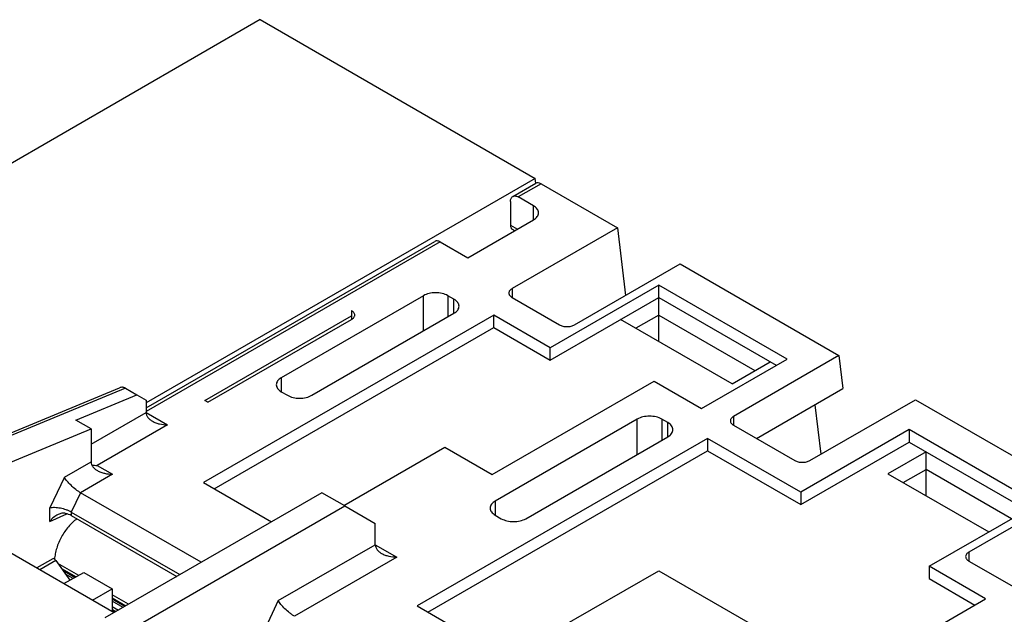
# Model space of a CAD drawing. Units: millimetres. Extents: x 0 to 420, y 0 to 297.
# Drawn here: x 317 to 340, y 125 to 138 of the extents above; entities that cross this region are included whole.
import ezdxf

# ---------------------------------------------------------------- set-up
doc = ezdxf.new("R2010")
doc.units = ezdxf.units.MM
doc.header["$LTSCALE"] = 23.1
doc.layers.get('0').update_dxf_attribs({"linetype": 'CONTINUOUS'})
doc.layers.add('1SAM206690_1', color=7, linetype='CONTINUOUS')
doc.layers.add('BREP_WITH_VOIDS_341947', color=7, linetype='CONTINUOUS')

msp = doc.modelspace()

# ---------------------------------------------------------------- linework, layer by layer
at = {"color": 7, "linetype": 'Continuous'}
for p, q in [((322.902, 138.477), (312.838, 132.666)), ((322.902, 138.477), (329.266, 134.802)), ((329.266, 134.802), (320.262, 129.604)), ((329.278, 134.692), (329.266, 134.802))]:
    msp.add_line(p, q, dxfattribs=at)
at = {"layer": '1SAM206690_1', "color": 7, "linetype": 'Continuous'}
for p, q in [((316.904, 126.257), (319.52, 124.746)), ((318.357, 125.417), (318.821, 125.671)), ((318.821, 125.671), (319.476, 125.293)), ((319.02, 125.035), (319.476, 125.293)), ((319.476, 125.293), (319.476, 124.772))]:
    msp.add_line(p, q, dxfattribs=at)
at = {"layer": 'BREP_WITH_VOIDS_341947', "color": 7, "linetype": 'Continuous'}
for p, q in [((328.746, 134.383), (329.283, 134.693)), ((329.402, 134.677), (331.169, 133.656)), ((328.695, 134.269), (328.695, 133.717)), ((329.225, 134.167), (328.871, 134.371)), ((327.705, 132.962), (329.225, 133.84)), ((331.169, 133.656), (328.73, 132.248)), ((328.788, 133.588), (328.741, 133.614)), ((331.169, 133.656), (331.355, 132.09)), ((320.262, 129.485), (326.943, 133.342)), ((327.068, 133.33), (327.705, 132.962)), ((330.179, 131.411), (332.619, 132.819)), ((332.619, 132.819), (336.296, 130.697)), ((332.124, 132.329), (329.614, 130.88)), ((332.124, 131.023), (332.124, 132.329)), ((335.094, 130.615), (332.124, 132.329)), ((326.679, 132.085), (323.391, 130.186)), ((327.386, 132.003), (327.245, 132.085)), ((328.73, 132.044), (329.826, 131.411)), ((329.614, 130.594), (332.124, 132.044)), ((332.124, 132.044), (334.846, 130.472)), ((325.018, 131.738), (325.018, 131.533)), ((328.306, 131.635), (321.588, 127.757)), ((321.623, 129.655), (325.018, 131.615)), ((321.694, 129.615), (325.018, 131.533)), ((324.098, 129.778), (327.386, 131.676)), ((328.306, 131.35), (328.306, 131.635)), ((329.614, 130.88), (328.306, 131.635)), ((333.821, 130.043), (331.24, 131.533)), ((332.124, 131.635), (331.594, 131.329)), ((332.124, 131.635), (334.351, 130.349)), ((321.836, 127.614), (328.306, 131.35)), ((328.306, 131.35), (329.614, 130.594)), ((329.614, 130.594), (329.614, 130.88)), ((333.114, 129.472), (335.094, 130.615)), ((336.296, 130.697), (333.856, 129.288)), ((336.296, 130.697), (336.386, 129.932)), ((333.821, 130.043), (334.705, 130.554)), ((316.211, 128.526), (319.647, 129.952)), ((319.781, 129.943), (320.047, 129.79)), ((328.27, 127.941), (332.018, 130.105)), ((332.018, 130.105), (333.114, 129.472)), ((334.387, 128.778), (336.386, 129.932)), ((318.636, 129.205), (320.047, 129.79)), ((320.047, 129.79), (320.262, 129.666)), ((320.262, 129.666), (320.262, 129.38)), ((321.694, 129.615), (321.623, 129.655)), ((323.391, 129.86), (323.533, 129.778)), ((335.624, 128.267), (338.064, 129.676)), ((338.064, 129.676), (341.741, 127.553)), ((335.739, 129.558), (335.875, 128.412)), ((318.989, 129.001), (318.636, 129.205)), ((331.629, 129.227), (328.341, 127.329)), ((332.336, 129.145), (332.195, 129.227)), ((316.904, 128.135), (318.989, 129.001)), ((318.989, 129.001), (318.989, 128.237)), ((333.856, 129.084), (335.271, 128.267)), ((337.922, 128.982), (335.412, 127.533)), ((337.922, 128.982), (337.922, 128.696)), ((340.892, 127.267), (337.922, 128.982)), ((333.255, 128.778), (326.538, 124.899)), ((329.048, 126.92), (332.336, 128.819)), ((333.255, 128.778), (333.255, 128.492)), ((335.412, 127.533), (333.255, 128.778)), ((324.841, 127.226), (327.174, 128.574)), ((327.174, 128.574), (328.27, 127.941)), ((335.412, 127.247), (337.922, 128.696)), ((337.922, 128.696), (340.645, 127.124)), ((326.785, 124.757), (333.255, 128.492)), ((333.255, 128.492), (335.412, 127.247)), ((338.311, 128.472), (337.427, 127.961)), ((338.311, 127.451), (338.311, 128.472)), ((337.781, 127.757), (338.311, 128.063)), ((340.291, 126.92), (338.311, 128.063)), ((337.427, 127.961), (339.761, 126.614)), ((321.588, 127.757), (323.161, 126.849)), ((321.535, 125.91), (318.742, 127.522)), ((324.328, 127.522), (319.308, 124.624)), ((324.858, 127.216), (324.328, 127.522)), ((335.412, 127.533), (335.412, 127.247)), ((341.741, 127.553), (339.301, 126.145)), ((319.838, 124.318), (324.858, 127.216)), ((324.858, 127.216), (325.566, 126.808)), ((338.382, 125.818), (340.892, 127.267)), ((318.53, 127.073), (321.04, 125.624)), ((318.53, 126.992), (320.969, 125.583)), ((328.341, 127.002), (328.482, 126.92)), ((325.566, 126.318), (325.566, 126.808)), ((318.1, 125.991), (317.732, 125.779)), ((318.173, 125.949), (318.496, 125.493)), ((338.382, 125.818), (338.382, 125.532)), ((339.69, 125.063), (338.382, 125.818)), ((339.301, 125.94), (340.397, 125.308)), ((318.332, 125.725), (318.618, 125.56)), ((329.791, 124.369), (332.124, 125.716)), ((332.124, 125.716), (334.387, 124.41)), ((338.382, 125.532), (339.443, 124.92)), ((319.476, 125.065), (319.773, 124.893)), ((326.538, 124.899), (328.111, 123.991)), ((332.973, 121.184), (339.69, 125.063)), ((319.476, 124.779), (319.526, 124.75))]:
    msp.add_line(p, q, dxfattribs=at)
at = {"layer": 'BREP_WITH_VOIDS_341947', "color": 9, "linetype": 'Continuous'}
for p, q in [((329.402, 134.677), (328.871, 134.371)), ((329.225, 133.84), (329.225, 134.167)), ((328.695, 133.717), (328.854, 133.626)), ((327.068, 133.33), (320.262, 129.4)), ((328.73, 132.248), (328.73, 132.044)), ((326.679, 131.268), (326.679, 132.085)), ((327.245, 132.085), (327.245, 131.595)), ((327.386, 131.676), (327.386, 132.003)), ((323.391, 130.186), (323.391, 129.86)), ((319.781, 129.943), (316.285, 128.492)), ((318.989, 128.645), (320.262, 129.38)), ((320.262, 129.38), (320.757, 129.094)), ((331.629, 128.41), (331.629, 129.227)), ((332.195, 129.227), (332.195, 128.737)), ((333.856, 129.288), (333.856, 129.084)), ((320.757, 129.094), (319.131, 128.155)), ((332.336, 128.819), (332.336, 129.145)), ((318.371, 127.88), (318.989, 128.237)), ((319.131, 128.155), (319.484, 127.951)), ((318.371, 127.88), (318.035, 127.169)), ((319.484, 127.951), (318.742, 127.522)), ((318.742, 127.522), (318.53, 127.073)), ((318.035, 126.857), (318.035, 127.169)), ((328.341, 127.329), (328.341, 127.002)), ((318.035, 126.857), (318.425, 127.035)), ((318.53, 127.073), (318.53, 126.992)), ((323.321, 125.022), (325.566, 126.318)), ((325.566, 126.318), (326.061, 126.032)), ((326.061, 126.032), (323.692, 124.665)), ((339.301, 126.145), (339.301, 125.94)), ((318.173, 125.949), (317.805, 125.736)), ((318.702, 125.606), (318.218, 125.886)), ((318.301, 125.768), (318.64, 125.572)), ((318.571, 125.534), (318.395, 125.636)), ((319.856, 124.94), (319.476, 125.159)), ((319.476, 125.09), (319.795, 124.906)), ((319.728, 124.867), (319.476, 125.012)), ((319.476, 124.888), (319.621, 124.805)), ((323.321, 125.022), (322.985, 124.311)), ((319.562, 124.771), (319.476, 124.82)), ((319.476, 124.804), (319.548, 124.763))]:
    msp.add_line(p, q, dxfattribs=at)
at = {"layer": 'BREP_WITH_VOIDS_341947', "color": 7, "linetype": 'Continuous'}
msp.add_arc((319.13, 128.991), 0.836, 261.4418, 270.0612, dxfattribs=at)
for centre, major_axis, ratio, start_param, end_param in [((329.424, 134.486), (-0.146, 0.204), 0.499807, -0.834703, -0.049316), ((318.282, 126.879), (0.35, -0.029), 0.514763, 0.827502, 1.270413), ((318.173, 125.745), (-0.066, 0.249), 0.315268, -0.700434, 0.084953)]:
    msp.add_ellipse(centre, major_axis=major_axis, ratio=ratio, start_param=start_param, end_param=end_param, dxfattribs=at)
for points, knots in [([(328.695, 134.269), (328.695, 134.281), (328.696, 134.305), (328.706, 134.338), (328.723, 134.365), (328.738, 134.378), (328.746, 134.383)], [0, 0, 0, 0, 0.289803, 0.549049, 0.782228, 1, 1, 1, 1]), ([(328.746, 134.383), (328.755, 134.388), (328.773, 134.395), (328.805, 134.396), (328.838, 134.387), (328.86, 134.377), (328.871, 134.371)], [0, 0, 0, 0, 0.217773, 0.450952, 0.710198, 1, 1, 1, 1]), ([(329.342, 134.003), (329.342, 134.019), (329.336, 134.05), (329.312, 134.095), (329.274, 134.135), (329.242, 134.156), (329.225, 134.167)], [0, 0, 0, 0, 0.217771, 0.45095, 0.710197, 1, 1, 1, 1]), ([(329.225, 133.84), (329.242, 133.85), (329.274, 133.872), (329.312, 133.912), (329.336, 133.956), (329.342, 133.988), (329.342, 134.003)], [0, 0, 0, 0, 0.289803, 0.54905, 0.782229, 1, 1, 1, 1]), ([(328.695, 133.717), (328.695, 133.706), (328.696, 133.684), (328.705, 133.655), (328.72, 133.63), (328.734, 133.619), (328.741, 133.614)], [0, 0, 0, 0, 0.289805, 0.549049, 0.782228, 1, 1, 1, 1]), ([(327.068, 133.33), (327.057, 133.336), (327.035, 133.346), (327.002, 133.354), (326.97, 133.354), (326.951, 133.347), (326.943, 133.342)], [0, 0, 0, 0, 0.289802, 0.549048, 0.782227, 1, 1, 1, 1]), ([(328.73, 132.248), (328.719, 132.241), (328.699, 132.228), (328.675, 132.203), (328.66, 132.175), (328.657, 132.155), (328.657, 132.146)], [0, 0, 0, 0, 0.289805, 0.549051, 0.782229, 1, 1, 1, 1]), ([(327.245, 132.085), (327.205, 132.108), (327.111, 132.142), (326.962, 132.158), (326.813, 132.142), (326.719, 132.108), (326.679, 132.085)], [0, 0, 0, 0, 0.237218, 0.5, 0.762782, 1, 1, 1, 1]), ([(327.504, 131.84), (327.504, 131.855), (327.498, 131.887), (327.474, 131.931), (327.436, 131.971), (327.404, 131.993), (327.386, 132.003)], [0, 0, 0, 0, 0.217771, 0.45095, 0.710197, 1, 1, 1, 1]), ([(328.657, 132.146), (328.657, 132.136), (328.66, 132.116), (328.675, 132.089), (328.699, 132.064), (328.719, 132.05), (328.73, 132.044)], [0, 0, 0, 0, 0.217771, 0.450949, 0.710195, 1, 1, 1, 1]), ([(325.091, 131.635), (325.091, 131.645), (325.087, 131.665), (325.072, 131.692), (325.048, 131.717), (325.029, 131.731), (325.018, 131.738)], [0, 0, 0, 0, 0.217771, 0.450949, 0.710195, 1, 1, 1, 1]), ([(327.386, 131.676), (327.404, 131.686), (327.436, 131.708), (327.474, 131.748), (327.498, 131.793), (327.504, 131.824), (327.504, 131.84)], [0, 0, 0, 0, 0.289803, 0.54905, 0.782229, 1, 1, 1, 1]), ([(325.018, 131.533), (325.029, 131.54), (325.048, 131.553), (325.072, 131.578), (325.087, 131.606), (325.091, 131.626), (325.091, 131.635)], [0, 0, 0, 0, 0.289805, 0.549051, 0.782229, 1, 1, 1, 1]), ([(329.826, 131.411), (329.851, 131.396), (329.909, 131.375), (330.003, 131.365), (330.096, 131.375), (330.154, 131.396), (330.179, 131.411)], [0, 0, 0, 0, 0.237219, 0.5, 0.762781, 1, 1, 1, 1]), ([(323.391, 130.186), (323.374, 130.176), (323.342, 130.154), (323.304, 130.114), (323.28, 130.07), (323.274, 130.038), (323.274, 130.023)], [0, 0, 0, 0, 0.289803, 0.54905, 0.782229, 1, 1, 1, 1]), ([(319.781, 129.943), (319.771, 129.949), (319.75, 129.959), (319.715, 129.965), (319.68, 129.963), (319.658, 129.957), (319.647, 129.952)], [0, 0, 0, 0, 0.254867, 0.502963, 0.749578, 1, 1, 1, 1]), ([(323.274, 130.023), (323.274, 130.008), (323.28, 129.976), (323.304, 129.932), (323.342, 129.892), (323.374, 129.87), (323.391, 129.86)], [0, 0, 0, 0, 0.217771, 0.45095, 0.710197, 1, 1, 1, 1]), ([(323.533, 129.778), (323.573, 129.755), (323.666, 129.721), (323.815, 129.705), (323.965, 129.721), (324.058, 129.755), (324.098, 129.778)], [0, 0, 0, 0, 0.237218, 0.5, 0.762782, 1, 1, 1, 1]), ([(320.262, 129.38), (320.262, 129.36), (320.27, 129.318), (320.303, 129.262), (320.35, 129.215), (320.387, 129.189), (320.407, 129.178)], [0, 0, 0, 0, 0.234848, 0.478508, 0.734, 1, 1, 1, 1]), ([(332.195, 129.227), (332.155, 129.25), (332.061, 129.284), (331.912, 129.3), (331.763, 129.284), (331.669, 129.25), (331.629, 129.227)], [0, 0, 0, 0, 0.237218, 0.5, 0.762782, 1, 1, 1, 1]), ([(333.856, 129.288), (333.845, 129.282), (333.826, 129.268), (333.802, 129.243), (333.787, 129.215), (333.783, 129.196), (333.783, 129.186)], [0, 0, 0, 0, 0.289805, 0.549051, 0.782229, 1, 1, 1, 1]), ([(320.407, 129.178), (320.433, 129.163), (320.487, 129.138), (320.604, 129.104), (320.696, 129.094), (320.757, 129.094)], [0, 0, 0, 0, 0.24381, 0.493365, 1, 1, 1, 1]), ([(332.453, 128.982), (332.453, 128.997), (332.448, 129.029), (332.424, 129.073), (332.386, 129.113), (332.354, 129.135), (332.336, 129.145)], [0, 0, 0, 0, 0.217771, 0.45095, 0.710197, 1, 1, 1, 1]), ([(332.336, 128.819), (332.354, 128.829), (332.386, 128.851), (332.424, 128.891), (332.448, 128.935), (332.453, 128.967), (332.453, 128.982)], [0, 0, 0, 0, 0.289803, 0.54905, 0.782229, 1, 1, 1, 1]), ([(333.783, 129.186), (333.783, 129.176), (333.787, 129.157), (333.802, 129.129), (333.826, 129.104), (333.845, 129.09), (333.856, 129.084)], [0, 0, 0, 0, 0.217771, 0.450949, 0.710195, 1, 1, 1, 1]), ([(318.989, 128.237), (318.989, 128.217), (318.997, 128.175), (319.03, 128.119), (319.077, 128.072), (319.115, 128.046), (319.134, 128.035)], [0, 0, 0, 0, 0.234848, 0.478508, 0.734, 1, 1, 1, 1]), ([(335.271, 128.267), (335.296, 128.253), (335.354, 128.232), (335.447, 128.222), (335.541, 128.232), (335.599, 128.253), (335.624, 128.267)], [0, 0, 0, 0, 0.237219, 0.5, 0.762781, 1, 1, 1, 1]), ([(318.742, 127.522), (318.724, 127.533), (318.686, 127.557), (318.612, 127.612), (318.525, 127.689), (318.448, 127.771), (318.399, 127.835), (318.379, 127.865), (318.371, 127.88)], [0, 0, 0, 0, 0.122443, 0.256693, 0.535037, 0.792007, 0.90337, 1, 1, 1, 1]), ([(319.134, 128.035), (319.16, 128.02), (319.215, 127.995), (319.331, 127.961), (319.423, 127.951), (319.484, 127.951)], [0, 0, 0, 0, 0.24381, 0.493365, 1, 1, 1, 1]), ([(318.53, 127.073), (318.512, 127.084), (318.474, 127.103), (318.391, 127.135), (318.281, 127.164), (318.17, 127.177), (318.089, 127.176), (318.052, 127.172), (318.035, 127.169)], [0, 0, 0, 0, 0.119419, 0.249742, 0.523341, 0.783213, 0.898425, 1, 1, 1, 1]), ([(328.341, 127.329), (328.323, 127.318), (328.292, 127.296), (328.254, 127.256), (328.229, 127.212), (328.224, 127.18), (328.224, 127.165)], [0, 0, 0, 0, 0.289803, 0.54905, 0.782229, 1, 1, 1, 1]), ([(328.224, 127.165), (328.224, 127.15), (328.229, 127.118), (328.254, 127.074), (328.292, 127.034), (328.323, 127.012), (328.341, 127.002)], [0, 0, 0, 0, 0.217771, 0.45095, 0.710197, 1, 1, 1, 1]), ([(318.228, 127.019), (318.189, 127.001), (318.118, 126.954), (318.06, 126.891), (318.035, 126.857)], [0, 0, 0, 0, 0.500535, 1, 1, 1, 1]), ([(318.4, 127.042), (318.386, 127.045), (318.356, 127.049), (318.298, 127.045), (318.255, 127.031), (318.228, 127.019)], [0, 0, 0, 0, 0.247691, 0.496838, 1, 1, 1, 1]), ([(328.482, 126.92), (328.523, 126.897), (328.616, 126.863), (328.765, 126.847), (328.915, 126.863), (329.008, 126.897), (329.048, 126.92)], [0, 0, 0, 0, 0.237218, 0.5, 0.762782, 1, 1, 1, 1]), ([(318.659, 126.917), (318.588, 126.864), (318.454, 126.735), (318.296, 126.504), (318.202, 126.287), (318.157, 126.111), (318.145, 126.024), (318.142, 125.982)], [0, 0, 0, 0, 0.242907, 0.503323, 0.761858, 0.884545, 1, 1, 1, 1]), ([(325.566, 126.318), (325.566, 126.298), (325.574, 126.256), (325.606, 126.2), (325.653, 126.153), (325.691, 126.128), (325.711, 126.116)], [0, 0, 0, 0, 0.234848, 0.478508, 0.734, 1, 1, 1, 1]), ([(325.711, 126.116), (325.736, 126.101), (325.791, 126.076), (325.907, 126.042), (325.999, 126.032), (326.061, 126.032)], [0, 0, 0, 0, 0.24381, 0.493365, 1, 1, 1, 1]), ([(339.301, 126.145), (339.29, 126.138), (339.27, 126.125), (339.246, 126.1), (339.231, 126.072), (339.228, 126.052), (339.228, 126.043)], [0, 0, 0, 0, 0.289805, 0.549051, 0.782229, 1, 1, 1, 1]), ([(339.228, 126.043), (339.228, 126.033), (339.231, 126.013), (339.246, 125.986), (339.27, 125.961), (339.29, 125.947), (339.301, 125.94)], [0, 0, 0, 0, 0.217771, 0.450949, 0.710195, 1, 1, 1, 1]), ([(323.692, 124.665), (323.673, 124.675), (323.636, 124.699), (323.561, 124.755), (323.474, 124.831), (323.398, 124.913), (323.349, 124.977), (323.329, 125.007), (323.321, 125.022)], [0, 0, 0, 0, 0.122443, 0.256693, 0.535037, 0.792007, 0.90337, 1, 1, 1, 1])]:
    msp.add_open_spline(points, degree=3, knots=knots, dxfattribs=at)

doc.saveas('drawing.dxf')
